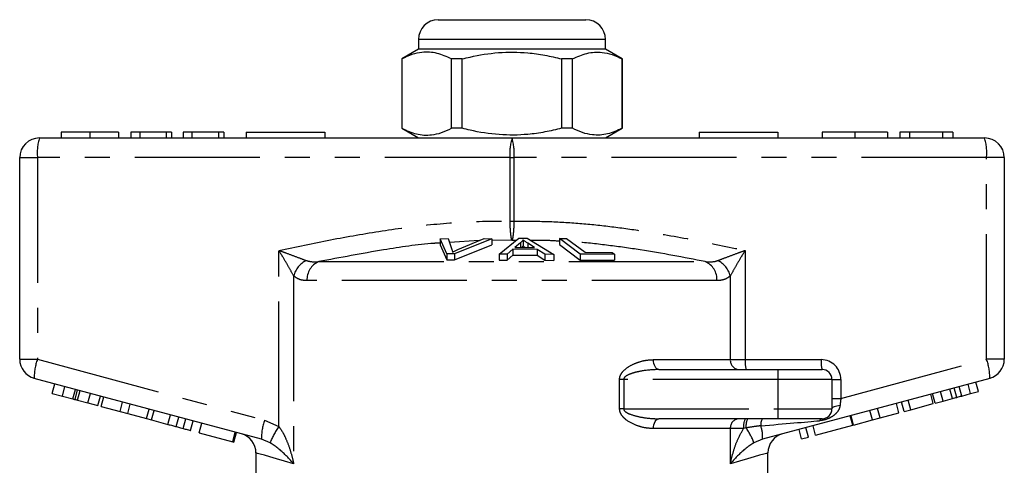
# Model space of a CAD drawing. Extents: x 177 to 230, y 126 to 253.
# Drawn here: x 178 to 228, y 230 to 253 of the extents above; entities that cross this region are included whole.
import ezdxf

# ---------------------------------------------------------------- set-up
doc = ezdxf.new("R2010")
doc.units = 0
doc.linetypes.add('PHANTOM', pattern=[12.7, 6.35, -1.27, 1.27, -1.27, 1.27, -1.27])
doc.layers.get('0').update_dxf_attribs({"linetype": 'CONTINUOUS'})

msp = doc.modelspace()

# ---------------------------------------------------------------- linework, layer by layer
at = {"color": 7, "linetype": 'CONTINUOUS'}
for p, q in [((199.659, 253.145), (203.409, 253.145)), ((203.409, 253.145), (207.159, 253.145)), ((198.659, 252.145), (198.659, 251.645)), ((208.159, 251.645), (208.159, 252.145)), ((198.659, 251.645), (197.809, 251.155)), ((208.159, 251.645), (198.659, 251.645)), ((209.009, 251.155), (208.159, 251.645)), ((197.809, 251.155), (197.809, 247.636)), ((197.818, 251.155), (197.809, 251.155)), ((197.818, 251.155), (197.818, 247.636)), ((200.887, 251.155), (200.34, 251.155)), ((200.34, 247.636), (200.34, 251.155)), ((200.887, 247.636), (200.887, 251.155)), ((205.931, 251.155), (205.931, 247.636)), ((206.479, 251.155), (205.931, 251.155)), ((206.479, 247.636), (206.479, 251.155)), ((209.009, 251.155), (209, 251.155)), ((209, 251.155), (209, 247.636)), ((209.009, 247.636), (209.009, 251.155)), ((197.809, 247.636), (198.659, 247.145)), ((197.818, 247.636), (197.809, 247.636)), ((200.887, 247.636), (200.34, 247.636)), ((206.479, 247.636), (205.931, 247.636)), ((208.159, 247.145), (209.009, 247.636)), ((209.009, 247.636), (209, 247.636)), ((179.409, 247.145), (203.409, 247.145)), ((180.514, 247.445), (180.514, 247.145)), ((181.973, 247.445), (181.973, 247.145)), ((183.431, 247.445), (183.431, 247.145)), ((184.059, 247.445), (184.059, 247.145)), ((184.508, 247.445), (184.059, 247.445)), ((184.508, 247.445), (184.508, 247.145)), ((185.854, 247.445), (184.508, 247.445)), ((185.854, 247.445), (185.854, 247.145)), ((186.123, 247.445), (185.854, 247.445)), ((186.123, 247.445), (186.123, 247.145)), ((187.155, 247.445), (186.707, 247.445)), ((186.707, 247.445), (186.707, 247.145)), ((187.155, 247.445), (187.155, 247.145)), ((188.501, 247.445), (187.155, 247.445)), ((188.501, 247.445), (188.501, 247.145)), ((188.771, 247.445), (188.501, 247.445)), ((188.771, 247.445), (188.771, 247.145)), ((189.909, 247.445), (189.909, 247.145)), ((189.909, 247.445), (193.909, 247.445)), ((193.909, 247.445), (193.909, 247.145)), ((203.409, 247.145), (227.409, 247.145)), ((212.909, 247.445), (212.909, 247.145)), ((212.909, 247.445), (216.909, 247.445)), ((216.909, 247.445), (216.909, 247.145)), ((219.158, 247.445), (219.158, 247.145)), ((220.819, 247.445), (220.819, 247.145)), ((222.479, 247.445), (222.479, 247.145)), ((223.107, 247.445), (223.107, 247.145)), ((223.601, 247.445), (223.107, 247.445)), ((225.278, 247.445), (223.601, 247.445)), ((223.601, 247.445), (223.601, 247.145)), ((225.278, 247.445), (225.278, 247.145)), ((225.799, 247.445), (225.278, 247.445)), ((225.799, 247.445), (225.799, 247.145)), ((178.409, 235.913), (178.409, 246.145)), ((228.409, 246.145), (228.409, 235.913)), ((199.764, 242.028), (200.175, 242.042)), ((200.106, 241.261), (199.764, 242.028)), ((199.764, 242.028), (199.764, 241.728)), ((200.175, 242.042), (200.361, 241.478)), ((202.384, 242.029), (200.495, 241.261)), ((200.666, 241.478), (201.997, 242.043)), ((201.997, 242.043), (202.384, 242.029)), ((202.384, 242.029), (202.384, 241.729)), ((202.75, 241.24), (203.751, 242.054)), ((203.751, 242.054), (204.175, 242.052)), ((204.175, 242.052), (205.532, 241.229)), ((205.814, 242.041), (206.183, 242.049)), ((206.876, 241.247), (205.814, 242.041)), ((205.814, 242.041), (205.814, 241.741)), ((206.183, 242.049), (207.119, 241.346)), ((199.764, 241.728), (200.106, 240.961)), ((200.495, 240.961), (202.384, 241.729)), ((203.836, 241.818), (203.55, 241.582)), ((203.55, 241.582), (204.558, 241.579)), ((203.836, 241.818), (203.836, 241.581)), ((203.969, 241.97), (203.969, 241.67)), ((204.558, 241.579), (204.209, 241.803)), ((205.814, 241.741), (206.876, 240.947)), ((200.495, 241.261), (200.106, 241.261)), ((200.106, 241.261), (200.106, 240.961)), ((200.495, 241.261), (200.495, 240.961)), ((203.167, 241.249), (202.75, 241.24)), ((202.75, 241.24), (202.75, 240.94)), ((203.452, 241.495), (203.167, 241.249)), ((203.167, 241.249), (203.167, 240.949)), ((203.167, 240.949), (203.452, 241.195)), ((204.694, 241.491), (203.452, 241.495)), ((203.452, 241.495), (203.452, 241.195)), ((203.452, 241.195), (204.694, 241.191)), ((205.085, 241.242), (204.694, 241.491)), ((204.694, 241.491), (204.694, 241.191)), ((204.694, 241.191), (205.085, 240.942)), ((205.532, 241.229), (205.085, 241.242)), ((205.085, 241.242), (205.085, 240.942)), ((205.532, 241.229), (205.532, 240.929)), ((208.614, 241.243), (206.876, 241.247)), ((206.876, 241.247), (206.876, 240.947)), ((207.119, 241.346), (208.489, 241.337)), ((208.489, 241.337), (208.614, 241.243)), ((208.614, 241.243), (208.614, 240.943)), ((200.106, 240.961), (200.495, 240.961)), ((202.75, 240.94), (203.167, 240.949)), ((205.085, 240.942), (205.532, 240.929)), ((206.876, 240.947), (208.614, 240.943)), ((210.872, 235.395), (216.909, 235.395)), ((216.909, 235.395), (219.159, 235.395)), ((190.688, 231.855), (179.151, 234.947)), ((180.063, 234.185), (180.192, 234.668)), ((180.575, 234.048), (180.705, 234.53)), ((227.668, 234.947), (216.13, 231.855)), ((219.659, 234.895), (219.659, 233.395)), ((226.696, 234.169), (226.567, 234.652)), ((227.099, 234.277), (226.969, 234.76)), ((180.063, 234.185), (180.575, 234.048)), ((180.575, 234.048), (181.115, 233.903)), ((181.224, 233.874), (181.353, 234.357)), ((181.877, 233.699), (182.006, 234.182)), ((182.385, 233.563), (182.514, 234.046)), ((182.55, 233.518), (182.679, 234.001)), ((224.805, 233.662), (224.675, 234.145)), ((224.901, 233.688), (224.771, 234.171)), ((225.304, 233.796), (225.174, 234.279)), ((226, 233.982), (225.871, 234.465)), ((226.246, 234.048), (226.696, 234.169)), ((226.696, 234.169), (227.099, 234.277)), ((181.342, 233.842), (181.877, 233.699)), ((181.877, 233.699), (182.385, 233.563)), ((182.55, 233.518), (183.509, 233.262)), ((183.509, 233.262), (183.638, 233.744)), ((183.893, 233.159), (184.022, 233.642)), ((223.061, 233.195), (222.931, 233.678)), ((223.318, 233.264), (223.189, 233.747)), ((223.659, 233.355), (223.53, 233.838)), ((223.659, 233.355), (224.805, 233.662)), ((224.901, 233.688), (225.304, 233.796)), ((225.304, 233.796), (225.772, 233.921)), ((183.509, 233.262), (183.893, 233.159)), ((183.893, 233.159), (184.851, 232.902)), ((184.851, 232.902), (184.981, 233.385)), ((185.109, 232.833), (185.239, 233.316)), ((220.718, 232.567), (220.588, 233.05)), ((220.759, 232.578), (220.63, 233.061)), ((221.718, 232.835), (221.588, 233.318)), ((222.102, 232.938), (221.972, 233.421)), ((222.102, 232.938), (223.061, 233.195)), ((223.318, 233.264), (223.659, 233.355)), ((184.851, 232.902), (185.109, 232.833)), ((185.109, 232.833), (185.935, 232.611)), ((186.362, 232.497), (186.491, 232.98)), ((186.713, 232.403), (186.842, 232.886)), ((187.091, 232.302), (187.22, 232.785)), ((187.524, 232.186), (187.653, 232.669)), ((216.909, 232.895), (210.872, 232.895)), ((219.159, 232.895), (216.909, 232.895)), ((218.829, 232.061), (218.7, 232.544)), ((218.829, 232.061), (220.718, 232.567)), ((220.759, 232.578), (221.718, 232.835)), ((221.718, 232.835), (222.102, 232.938)), ((187.524, 232.186), (189.227, 231.729)), ((189.227, 231.729), (189.356, 232.212)), ((189.289, 231.713), (189.418, 232.196)), ((218.117, 231.87), (217.988, 232.353)), ((218.458, 231.961), (218.328, 232.444)), ((189.227, 231.729), (189.289, 231.713)), ((218.117, 231.87), (218.458, 231.961)), ((190.409, 231.163), (190.409, 230.145)), ((216.409, 230.145), (216.409, 231.163))]:
    msp.add_line(p, q, dxfattribs=at)
at = {"color": 8, "linetype": 'PHANTOM'}
for p, q in [((203.409, 252.145), (198.659, 252.145)), ((208.159, 252.145), (203.409, 252.145)), ((178.409, 246.145), (179.31, 246.145)), ((179.31, 246.145), (179.31, 235.913)), ((203.31, 246.145), (179.31, 246.145)), ((203.31, 242.917), (203.31, 246.145)), ((203.31, 246.145), (203.509, 246.145)), ((203.509, 246.145), (203.509, 242.917)), ((227.509, 246.145), (203.509, 246.145)), ((227.509, 235.913), (227.509, 246.145)), ((228.409, 246.145), (227.509, 246.145)), ((203.31, 242.917), (203.509, 242.917)), ((201.745, 241.936), (200.24, 241.844)), ((203.409, 241.947), (202.384, 241.951)), ((203.619, 241.947), (203.409, 241.947)), ((204.209, 241.803), (204.209, 241.58)), ((191.568, 232.503), (191.568, 241.439)), ((215.251, 241.439), (215.251, 235.895)), ((193.595, 240.87), (213.224, 240.87)), ((192.321, 240.144), (192.321, 230.611)), ((214.497, 235.895), (214.497, 240.144)), ((213.818, 239.904), (193.001, 239.904)), ((178.409, 235.913), (179.31, 235.913)), ((179.31, 235.913), (190.848, 232.821)), ((210.595, 235.895), (214.497, 235.895)), ((214.497, 235.895), (215.251, 235.895)), ((215.251, 235.895), (219.11, 235.895)), ((220.11, 233.93), (227.509, 235.913)), ((228.409, 235.913), (227.509, 235.913)), ((216.909, 235.395), (216.909, 234.895)), ((208.873, 233.395), (208.873, 234.895)), ((209.083, 234.895), (208.873, 234.895)), ((209.083, 234.895), (209.083, 233.395)), ((216.909, 234.895), (209.083, 234.895)), ((216.909, 234.895), (216.909, 233.395)), ((219.659, 234.895), (216.909, 234.895)), ((219.659, 234.895), (220.11, 234.895)), ((220.11, 234.895), (220.11, 233.93)), ((226.246, 234.048), (226.117, 234.531)), ((181.115, 233.903), (181.244, 234.386)), ((181.342, 233.842), (181.472, 234.325)), ((225.772, 233.921), (225.643, 234.404)), ((219.659, 233.93), (220.11, 233.93)), ((185.935, 232.611), (186.064, 233.094)), ((209.083, 233.395), (208.873, 233.395)), ((209.083, 233.395), (216.909, 233.395)), ((216.909, 233.395), (216.909, 232.895)), ((216.909, 233.395), (219.659, 233.395)), ((190.848, 232.821), (191.568, 232.503)), ((214.497, 232.395), (210.595, 232.395)), ((214.497, 230.611), (214.497, 232.395)), ((215.173, 232.395), (214.497, 232.395)), ((215.296, 232.431), (215.173, 232.395)), ((191.123, 231.676), (190.688, 231.855)), ((216.13, 231.855), (215.696, 231.676))]:
    msp.add_line(p, q, dxfattribs=at)
at = {"color": 8, "linetype": 'PHANTOM', "flags": 128}
for points in [[(210.872, 235.395), (210.818, 235.405), (210.766, 235.434), (210.718, 235.48), (210.676, 235.542), (210.642, 235.618), (210.616, 235.704), (210.601, 235.798), (210.595, 235.895)], [(220.068, 233.563), (219.985, 233.555), (219.907, 233.542), (219.836, 233.525), (219.775, 233.504), (219.726, 233.48), (219.689, 233.453), (219.667, 233.425), (219.659, 233.395)], [(210.595, 232.395), (210.601, 232.493), (210.616, 232.587), (210.642, 232.673), (210.676, 232.749), (210.718, 232.811), (210.766, 232.857), (210.818, 232.886), (210.872, 232.895)], [(192.321, 230.611), (191.855, 230.746), (191.45, 230.863), (191.109, 230.961), (190.834, 231.04), (190.627, 231.1), (190.488, 231.14), (190.418, 231.16), (190.409, 231.163)], [(216.409, 231.163), (216.401, 231.16), (216.331, 231.14), (216.192, 231.1), (215.985, 231.04), (215.71, 230.961), (215.369, 230.863), (214.964, 230.746), (214.497, 230.611)]]:
    msp.add_lwpolyline(points, dxfattribs=at)
at = {"color": 7, "linetype": 'CONTINUOUS'}
for centre, radius, start, end in [((199.659, 252.145), 1, 90, 180), ((207.159, 252.145), 1, 0, 90), ((179.409, 246.145), 1, 90, 180), ((227.409, 246.145), 1, 0, 90), ((179.409, 235.913), 1, 180, 255), ((227.409, 235.913), 1, 285, 0), ((219.159, 234.895), 0.5, 0, 90), ((219.159, 233.395), 0.5, 270, 0), ((189.409, 231.163), 1, 359.7857, 75), ((217.409, 231.163), 1, 105, 180.141)]:
    msp.add_arc(centre, radius, start, end, dxfattribs=at)
at = {"color": 8, "linetype": 'PHANTOM'}
for centre, radius, start, end in [((181.902, 246.393), 2.603, 163.2002, 185.4558), ((205.902, 246.393), 2.603, 163.2001, 185.4559), ((200.917, 246.393), 2.603, 354.5441, 16.7999), ((224.917, 246.393), 2.603, 354.5442, 16.7998), ((193.533, 239.807), 1.258, 117.3077, 164.4755), ((193.987, 239.964), 0.988, 113.4237, 183.4474), ((212.831, 239.964), 0.988, 356.5526, 66.5763), ((213.286, 239.807), 1.258, 15.5245, 62.6923), ((181.749, 235.014), 2.599, 159.7673, 181.48), ((214.964, 235.861), 0.468, 175.8228, 265.1005), ((216.547, 235.772), 1.302, 174.544, 196.8), ((220.405, 235.772), 1.302, 174.5438, 196.8002), ((219.11, 234.895), 1, 0, 90), ((225.07, 235.014), 2.599, 358.52, 20.2327), ((193.286, 231.922), 2.599, 159.7669, 181.4803), ((194.7, 230.284), 3.838, 144.6814, 158.7345), ((214.964, 232.43), 0.468, 94.8995, 184.1772), ((215.942, 232.517), 0.779, 150.8963, 188.9381), ((216.132, 232.539), 0.842, 154.9498, 187.3346), ((216.557, 232.604), 0.519, 145.8808, 187.3754), ((214.521, 231.993), 1.615, 355.1038, 19.6943), ((219.182, 232.726), 0.171, 97.477, 156.1829), ((212.468, 230.451), 3.453, 20.7964, 35.0083)]:
    msp.add_arc(centre, radius, start, end, dxfattribs=at)
for centre, major_axis, ratio, start_param, end_param in [((220.159, 233.97), (0.13, 1.07), 0.041299, 1.613135, 1.966517), ((214.283, 232.395), (5.666, 0.483), 0.001484, 5.027949, 5.704099)]:
    msp.add_ellipse(centre, major_axis=major_axis, ratio=ratio, start_param=start_param, end_param=end_param, dxfattribs=at)
at = {"color": 7, "linetype": 'CONTINUOUS'}
for points, knots in [([(200.34, 251.155), (200.095, 251.266), (199.725, 251.434), (199.218, 251.507), (198.791, 251.497), (198.321, 251.392), (197.986, 251.234), (197.818, 251.155)], [0, 0, 0, 0, 0.294617, 0.445495, 0.596361, 0.797115, 1, 1, 1, 1]), ([(200.887, 251.155), (201.018, 251.187), (201.62, 251.338), (202.73, 251.516), (204.011, 251.506), (205.082, 251.358), (205.648, 251.223), (205.931, 251.155)], [0, 0, 0, 0, 0.078937, 0.36507, 0.658208, 0.8285, 1, 1, 1, 1]), ([(206.479, 251.155), (206.723, 251.266), (207.094, 251.434), (207.6, 251.507), (208.028, 251.497), (208.498, 251.392), (208.832, 251.234), (209, 251.155)], [0, 0, 0, 0, 0.294617, 0.445495, 0.596361, 0.797115, 1, 1, 1, 1]), ([(197.818, 247.636), (198.063, 247.525), (198.433, 247.357), (198.94, 247.284), (199.368, 247.294), (199.838, 247.399), (200.172, 247.557), (200.34, 247.636)], [0, 0, 0, 0, 0.294616, 0.445495, 0.596361, 0.797115, 1, 1, 1, 1]), ([(205.931, 247.636), (205.649, 247.569), (205.084, 247.433), (204.025, 247.287), (202.743, 247.274), (201.632, 247.45), (201.018, 247.604), (200.887, 247.636)], [0, 0, 0, 0, 0.170365, 0.34179, 0.627575, 0.921063, 1, 1, 1, 1]), ([(209, 247.636), (208.756, 247.525), (208.385, 247.357), (207.879, 247.284), (207.451, 247.294), (206.981, 247.399), (206.647, 247.557), (206.479, 247.636)], [0, 0, 0, 0, 0.294616, 0.445495, 0.596361, 0.797115, 1, 1, 1, 1]), ([(181.973, 247.445), (181.814, 247.445), (181.497, 247.445), (181.08, 247.445), (180.755, 247.445), (180.554, 247.445), (180.528, 247.445), (180.514, 247.445)], [0, 0, 0, 0, 0.186472, 0.372918, 0.559527, 0.779693, 1, 1, 1, 1]), ([(183.431, 247.445), (183.423, 247.445), (183.408, 247.445), (183.264, 247.445), (183.027, 247.445), (182.703, 247.445), (182.352, 247.445), (182.099, 247.445), (181.973, 247.445)], [0, 0, 0, 0, 0.186923, 0.373679, 0.560114, 0.706683, 0.85335, 1, 1, 1, 1]), ([(220.819, 247.445), (220.65, 247.445), (220.314, 247.445), (219.852, 247.445), (219.465, 247.445), (219.21, 247.445), (219.176, 247.445), (219.158, 247.445)], [0, 0, 0, 0, 0.186792, 0.373448, 0.560042, 0.779949, 1, 1, 1, 1]), ([(222.479, 247.445), (222.469, 247.445), (222.449, 247.445), (222.266, 247.445), (221.932, 247.445), (221.421, 247.445), (221.019, 247.445), (220.819, 247.445)], [0, 0, 0, 0, 0.187072, 0.373967, 0.56054, 0.780155, 1, 1, 1, 1]), ([(203.969, 241.97), (203.952, 241.944), (203.927, 241.906), (203.879, 241.855), (203.85, 241.83), (203.836, 241.818)], [0, 0, 0, 0, 0.498745, 0.749204, 1, 1, 1, 1]), ([(203.901, 241.581), (203.905, 241.585), (203.923, 241.602), (203.945, 241.631), (203.961, 241.657), (203.969, 241.67)], [0, 0, 0, 0, 0.137094, 0.568223, 1, 1, 1, 1]), ([(204.209, 241.803), (204.166, 241.831), (204.102, 241.872), (204.023, 241.928), (203.987, 241.956), (203.969, 241.97)], [0, 0, 0, 0, 0.499729, 0.749786, 1, 1, 1, 1]), ([(203.969, 241.67), (204.005, 241.642), (204.044, 241.612), (204.089, 241.582), (204.092, 241.58)], [0, 0, 0, 0, 0.932935, 1, 1, 1, 1]), ([(200.361, 241.478), (200.368, 241.457), (200.377, 241.425), (200.385, 241.382), (200.385, 241.36), (200.386, 241.349)], [0, 0, 0, 0, 0.499687, 0.749775, 1, 1, 1, 1]), ([(200.386, 241.349), (200.43, 241.371), (200.497, 241.403), (200.593, 241.446), (200.642, 241.468), (200.666, 241.478)], [0, 0, 0, 0, 0.499738, 0.749836, 1, 1, 1, 1]), ([(226, 233.982), (226.046, 233.995), (226.128, 234.017), (226.21, 234.039), (226.246, 234.048)], [0, 0, 0, 0, 0.560001, 1, 1, 1, 1]), ([(181.115, 233.903), (181.136, 233.897), (181.173, 233.887), (181.208, 233.878), (181.224, 233.874)], [0, 0, 0, 0, 0.560002, 1, 1, 1, 1]), ([(181.224, 233.874), (181.246, 233.868), (181.284, 233.857), (181.325, 233.847), (181.342, 233.842)], [0, 0, 0, 0, 0.5599964, 1, 1, 1, 1]), ([(225.772, 233.921), (225.815, 233.933), (225.891, 233.953), (225.967, 233.973), (226, 233.982)], [0, 0, 0, 0, 0.56, 1, 1, 1, 1]), ([(185.935, 232.611), (186.015, 232.59), (186.158, 232.551), (186.3, 232.514), (186.362, 232.497)], [0, 0, 0, 0, 0.560175, 1, 1, 1, 1]), ([(186.362, 232.497), (186.433, 232.478), (186.561, 232.444), (186.666, 232.415), (186.713, 232.403)], [0, 0, 0, 0, 0.559846, 1, 1, 1, 1]), ([(186.713, 232.403), (186.784, 232.384), (186.926, 232.346), (187.064, 232.309), (187.08, 232.304), (187.091, 232.302)], [0, 0, 0, 0, 0.279769, 0.559929, 1, 1, 1, 1])]:
    msp.add_open_spline(points, degree=3, knots=knots, dxfattribs=at)
at = {"color": 8, "linetype": 'PHANTOM'}
for points, knots in [([(191.568, 241.439), (192.439, 241.622), (194.183, 241.987), (196.803, 242.448), (199.432, 242.791), (201.603, 242.932), (202.897, 242.921), (203.31, 242.917)], [0, 0, 0, 0, 0.225197, 0.450555, 0.672609, 0.895551, 1, 1, 1, 1]), ([(203.409, 241.947), (203.409, 241.948), (203.396, 241.978), (203.373, 242.071), (203.344, 242.292), (203.321, 242.576), (203.312, 242.803), (203.31, 242.916), (203.31, 242.917)], [0, 0, 0, 0, 0.007383, 0.268209, 0.48658, 0.742725, 0.997642, 1, 1, 1, 1]), ([(203.509, 242.917), (203.509, 242.916), (203.506, 242.803), (203.498, 242.576), (203.475, 242.292), (203.445, 242.071), (203.422, 241.978), (203.41, 241.948), (203.409, 241.947)], [0, 0, 0, 0, 0.002358, 0.257275, 0.51342, 0.731791, 0.992617, 1, 1, 1, 1]), ([(203.509, 242.917), (204.049, 242.92), (205.13, 242.926), (206.753, 242.83), (208.375, 242.665), (210.337, 242.391), (212.631, 241.988), (214.378, 241.622), (215.251, 241.439)], [0, 0, 0, 0, 0.136649, 0.273306, 0.411075, 0.54886, 0.774319, 1, 1, 1, 1]), ([(199.764, 241.815), (199.66, 241.809), (198.696, 241.754), (196.633, 241.438), (194.691, 241.075), (193.595, 240.87)], [0, 0, 0, 0, 0.0503685, 0.4641955, 1, 1, 1, 1]), ([(205.814, 241.905), (205.56, 241.922), (205.072, 241.955), (204.583, 241.949), (204.349, 241.946)], [0, 0, 0, 0, 0.522115, 1, 1, 1, 1]), ([(213.224, 240.87), (212.126, 241.082), (210.495, 241.397), (208.311, 241.697), (207.141, 241.835), (206.509, 241.867), (206.419, 241.872)], [0, 0, 0, 0, 0.487164, 0.723949, 0.960706, 1, 1, 1, 1]), ([(191.568, 241.439), (191.571, 241.438), (191.7, 241.391), (192.017, 241.277), (192.501, 241.099), (192.808, 240.981), (192.956, 240.925)], [0, 0, 0, 0, 0.005712, 0.260919, 0.642677, 1, 1, 1, 1]), ([(192.321, 240.144), (192.243, 240.286), (192.082, 240.582), (191.817, 241.029), (191.642, 241.319), (191.569, 241.437), (191.568, 241.439)], [0, 0, 0, 0, 0.356912, 0.738701, 0.994276, 1, 1, 1, 1]), ([(213.863, 240.925), (214.011, 240.981), (214.318, 241.099), (214.801, 241.277), (215.118, 241.391), (215.248, 241.438), (215.251, 241.439)], [0, 0, 0, 0, 0.357323, 0.739081, 0.994288, 1, 1, 1, 1]), ([(215.251, 241.439), (215.249, 241.437), (215.177, 241.319), (215.001, 241.029), (214.737, 240.582), (214.575, 240.286), (214.497, 240.144)], [0, 0, 0, 0, 0.005724, 0.261299, 0.643088, 1, 1, 1, 1]), ([(192.956, 240.925), (193.101, 240.891), (193.306, 240.844), (193.528, 240.864), (193.595, 240.87)], [0, 0, 0, 0, 0.702656, 1, 1, 1, 1]), ([(213.224, 240.87), (213.393, 240.859), (213.616, 240.845), (213.815, 240.909), (213.863, 240.925)], [0, 0, 0, 0, 0.7603362, 1, 1, 1, 1]), ([(193.001, 239.904), (192.932, 239.908), (192.777, 239.915), (192.544, 239.981), (192.396, 240.089), (192.321, 240.144)], [0, 0, 0, 0, 0.279558, 0.635014, 1, 1, 1, 1]), ([(214.497, 240.144), (214.445, 240.104), (214.319, 240.007), (214.092, 239.922), (213.91, 239.91), (213.818, 239.904)], [0, 0, 0, 0, 0.2569544, 0.623947, 1, 1, 1, 1]), ([(208.873, 234.895), (208.874, 234.925), (208.879, 235.01), (208.932, 235.151), (209.081, 235.359), (209.369, 235.578), (209.762, 235.757), (210.185, 235.874), (210.458, 235.888), (210.595, 235.895)], [0, 0, 0, 0, 0.036729, 0.107034, 0.18867, 0.369748, 0.588531, 0.794276, 1, 1, 1, 1]), ([(210.872, 235.395), (210.587, 235.382), (210.153, 235.362), (209.612, 235.239), (209.317, 235.136), (209.163, 235.037), (209.111, 234.98), (209.088, 234.938), (209.084, 234.91), (209.083, 234.895)], [0, 0, 0, 0, 0.448932, 0.682088, 0.860241, 0.928922, 0.958402, 0.977841, 1, 1, 1, 1]), ([(220.068, 233.563), (220.05, 233.483), (220.031, 233.4), (219.945, 233.252), (219.826, 233.112), (219.62, 232.97), (219.407, 232.875), (219.213, 232.818), (219.087, 232.803), (219.025, 232.795)], [0, 0, 0, 0, 0.177873, 0.185022, 0.383812, 0.588155, 0.726998, 0.865844, 1, 1, 1, 1]), ([(210.595, 232.395), (210.45, 232.404), (210.16, 232.42), (209.684, 232.559), (209.27, 232.765), (209, 233.028), (208.89, 233.226), (208.878, 233.343), (208.873, 233.395)], [0, 0, 0, 0, 0.217825, 0.435654, 0.714615, 0.852052, 0.934344, 1, 1, 1, 1]), ([(209.083, 233.395), (209.085, 233.379), (209.088, 233.352), (209.123, 233.291), (209.229, 233.202), (209.519, 233.074), (210.011, 232.958), (210.499, 232.901), (210.8, 232.897), (210.872, 232.895)], [0, 0, 0, 0, 0.024277, 0.041094, 0.103983, 0.231875, 0.524803, 0.886176, 1, 1, 1, 1]), ([(191.568, 232.503), (191.64, 232.399), (191.786, 232.189), (191.972, 231.79), (192.145, 231.325), (192.255, 230.912), (192.308, 230.674), (192.321, 230.614), (192.321, 230.611)], [0, 0, 0, 0, 0.181416, 0.363449, 0.635582, 0.907957, 0.995758, 1, 1, 1, 1]), ([(216.042, 232.537), (215.959, 232.528), (215.709, 232.502), (215.461, 232.459), (215.296, 232.431)], [0, 0, 0, 0, 0.333388, 1, 1, 1, 1]), ([(214.497, 230.611), (214.498, 230.614), (214.511, 230.674), (214.563, 230.912), (214.676, 231.324), (214.868, 231.869), (215.068, 232.215), (215.173, 232.395)], [0, 0, 0, 0, 0.004531, 0.09831, 0.389231, 0.679894, 1, 1, 1, 1]), ([(192.321, 230.611), (192.32, 230.613), (192.291, 230.647), (192.087, 230.883), (191.793, 231.181), (191.404, 231.501), (191.216, 231.618), (191.123, 231.676)], [0, 0, 0, 0, 0.004276, 0.094183, 0.644384, 0.822569, 1, 1, 1, 1]), ([(215.696, 231.676), (215.603, 231.618), (215.415, 231.501), (215.025, 231.181), (214.732, 230.883), (214.528, 230.647), (214.499, 230.613), (214.497, 230.611)], [0, 0, 0, 0, 0.177431, 0.355616, 0.905817, 0.995724, 1, 1, 1, 1])]:
    msp.add_open_spline(points, degree=3, knots=knots, dxfattribs=at)

doc.saveas('drawing.dxf')
